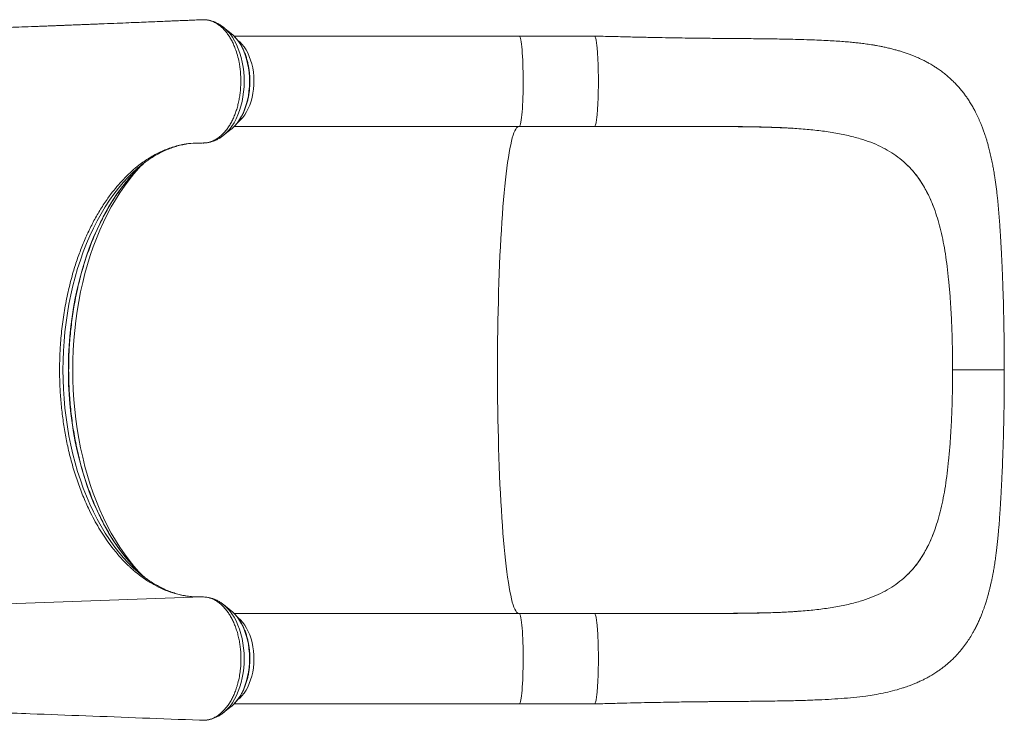
# Model space of a CAD drawing. Units: millimetres. Extents: x 2667 to 17059, y -3194 to 9314.
# Drawn here: x 13944 to 14814, y 4548 to 5167 of the extents above; entities that cross this region are included whole.
import ezdxf

# ---------------------------------------------------------------- set-up
doc = ezdxf.new("R2010")
doc.units = ezdxf.units.MM

msp = doc.modelspace()

# ---------------------------------------------------------------- linework, layer by layer
at = {"color": 7, "linetype": 'Continuous', "lineweight": 15}
for p, q in [((14103.662, 5166.744), (14102.835, 5166.637)), ((14106.463, 5166.861), (14103.662, 5166.744)), ((14130.88, 5154.627), (14124.049, 5160.109)), ((14124.319, 5159.889), (14124.049, 5160.109)), ((14131.784, 5153.869), (14130.88, 5154.627)), ((14385.23, 5152.41), (14133.237, 5152.41)), ((14451.68, 5152.41), (14385.23, 5152.41)), ((14133.22, 5072.41), (14385.23, 5072.41)), ((14385.23, 5072.41), (14451.68, 5072.41)), ((14603.853, 5071.901), (14604.385, 5071.886)), ((14124.049, 5064.711), (14130.88, 5070.192)), ((14130.88, 5070.192), (14131.268, 5070.51)), ((14727.746, 5038.688), (14726.575, 5039.796)), ((14025.742, 5014.353), (14021.972, 5009.282)), ((14752.541, 4997.873), (14751.415, 5000.983)), ((14751.415, 5000.983), (14751.415, 5000.983)), ((14767.05, 4902.376), (14766.547, 4911.876)), ((14767.05, 4812.444), (14766.547, 4802.944)), ((14752.541, 4716.946), (14751.415, 4713.837)), ((14025.742, 4700.466), (14021.972, 4705.538)), ((14751.415, 4713.837), (14751.415, 4713.837)), ((14727.746, 4676.132), (14726.575, 4675.023)), ((14101.593, 4656.898), (14100.192, 4656.947)), ((14107.211, 4656.829), (14106.054, 4656.895)), ((14130.88, 4644.627), (14124.049, 4650.109)), ((14130.88, 4644.627), (14131.891, 4643.775)), ((14385.23, 4642.41), (14133.215, 4642.41)), ((14451.68, 4642.41), (14385.23, 4642.41)), ((14603.853, 4642.918), (14604.385, 4642.934)), ((14124.049, 4554.711), (14130.88, 4560.192)), ((14131.264, 4560.507), (14130.88, 4560.192)), ((14133.213, 4562.41), (14385.23, 4562.41)), ((14385.23, 4562.41), (14451.68, 4562.41)), ((14124.353, 4554.958), (14124.049, 4554.711)), ((14103.672, 4548.019), (14106.142, 4547.924))]:
    msp.add_line(p, q, dxfattribs=at)
at = {"color": 8, "linetype": 'Continuous', "lineweight": 15}
msp.add_line((14105.089, 4656.903), (13726.553, 4643.305), dxfattribs=at)
at = {"color": 8, "linetype": 'Continuous', "lineweight": 15, "flags": 128}
for points in [[(14124.068, 5064.726), (14124.656, 5065.211), (14127.018, 5067.414), (14129.26, 5069.929), (14131.365, 5072.737), (14133.319, 5075.82), (14135.108, 5079.155), (14136.721, 5082.721), (14138.146, 5086.492), (14139.373, 5090.442), (14140.393, 5094.544), (14141.2, 5098.77), (14141.789, 5103.09), (14142.154, 5107.475), (14142.293, 5111.893), (14142.207, 5116.315), (14141.894, 5120.711), (14141.357, 5125.048), (14140.601, 5129.299), (14139.629, 5133.432), (14138.45, 5137.42), (14137.071, 5141.236), (14135.501, 5144.852), (14133.752, 5148.243), (14131.835, 5151.387), (14129.764, 5154.261), (14127.553, 5156.846), (14125.218, 5159.123), (14124.319, 5159.889)], [(14131.268, 5070.51), (14132.125, 5071.254), (14134.293, 5073.419), (14136.335, 5075.884), (14138.237, 5078.631), (14139.983, 5081.638), (14141.559, 5084.883), (14142.955, 5088.339), (14144.158, 5091.981), (14145.161, 5095.78), (14145.954, 5099.708), (14146.532, 5103.733), (14146.891, 5107.825), (14147.027, 5111.953), (14146.94, 5116.084), (14146.631, 5120.186), (14146.101, 5124.229), (14145.354, 5128.181), (14144.398, 5132.011), (14143.238, 5135.69), (14141.884, 5139.19), (14140.346, 5142.483), (14138.637, 5145.545), (14136.768, 5148.351), (14134.756, 5150.881), (14132.614, 5153.114), (14131.784, 5153.869)], [(14385.23, 5072.41), (14385.492, 5072.522), (14385.819, 5072.984), (14386.14, 5073.797), (14386.454, 5074.955), (14386.756, 5076.447), (14387.045, 5078.26), (14387.318, 5080.378), (14387.572, 5082.781), (14387.805, 5085.45), (14388.016, 5088.359), (14388.201, 5091.482), (14388.36, 5094.792), (14388.491, 5098.26), (14388.593, 5101.854), (14388.665, 5105.542), (14388.706, 5109.292), (14388.716, 5113.069), (14388.695, 5116.84), (14388.643, 5120.572), (14388.561, 5124.231), (14388.449, 5127.784), (14388.308, 5131.201), (14388.139, 5134.449), (14387.945, 5137.501), (14387.727, 5140.329), (14387.486, 5142.907), (14387.225, 5145.214), (14386.946, 5147.227), (14386.652, 5148.93), (14386.345, 5150.307), (14386.029, 5151.346), (14385.705, 5152.037), (14385.377, 5152.374), (14385.23, 5152.41)], [(14136.813, 5076.267), (14137.043, 5076.447), (14139.085, 5078.26), (14141.012, 5080.378), (14142.807, 5082.781), (14144.455, 5085.45), (14145.94, 5088.359), (14147.249, 5091.482), (14148.372, 5094.792), (14149.296, 5098.26), (14150.016, 5101.854), (14150.523, 5105.542), (14150.814, 5109.292), (14150.885, 5113.069), (14150.737, 5116.84), (14150.371, 5120.572), (14149.789, 5124.231), (14148.997, 5127.784), (14148.002, 5131.201), (14146.813, 5134.449), (14145.441, 5137.501), (14143.898, 5140.329), (14142.197, 5142.907), (14140.354, 5145.214), (14138.385, 5147.227), (14136.815, 5148.551)], [(14384.402, 4642.41), (14384.398, 4642.411), (14383.635, 4642.777), (14382.873, 4643.499), (14382.115, 4644.578), (14381.361, 4646.01), (14380.613, 4647.793), (14379.871, 4649.925), (14379.138, 4652.402), (14378.415, 4655.22), (14377.702, 4658.374), (14377, 4661.858), (14376.312, 4665.668), (14375.638, 4669.796), (14374.979, 4674.237), (14374.337, 4678.982), (14373.711, 4684.023), (14373.105, 4689.353), (14372.517, 4694.962), (14371.95, 4700.841), (14371.405, 4706.98), (14370.881, 4713.37), (14370.381, 4719.999), (14369.905, 4726.856), (14369.454, 4733.93), (14369.028, 4741.21), (14368.628, 4748.683), (14368.255, 4756.336), (14367.91, 4764.158), (14367.592, 4772.134), (14367.304, 4780.252), (14367.044, 4788.499), (14366.814, 4796.86), (14366.614, 4805.322), (14366.444, 4813.87), (14366.305, 4822.491), (14366.196, 4831.17), (14366.118, 4839.892), (14366.071, 4848.644), (14366.056, 4857.41), (14366.071, 4866.176), (14366.118, 4874.927), (14366.196, 4883.65), (14366.305, 4892.329), (14366.444, 4900.949), (14366.614, 4909.498), (14366.814, 4917.959), (14367.044, 4926.32), (14367.304, 4934.567), (14367.592, 4942.685), (14367.91, 4950.662), (14368.255, 4958.483), (14368.628, 4966.137), (14369.028, 4973.61), (14369.454, 4980.889), (14369.905, 4987.964), (14370.381, 4994.821), (14370.881, 5001.45), (14371.405, 5007.839), (14371.95, 5013.979), (14372.517, 5019.858), (14373.105, 5025.467), (14373.711, 5030.796), (14374.337, 5035.838), (14374.979, 5040.583), (14375.638, 5045.023), (14376.312, 5049.152), (14377, 5052.961), (14377.702, 5056.446), (14378.415, 5059.6), (14379.138, 5062.417), (14379.871, 5064.894), (14380.613, 5067.026), (14381.361, 5068.81), (14382.115, 5070.242), (14382.873, 5071.32), (14383.635, 5072.043), (14384.398, 5072.409), (14384.402, 5072.41)], [(14050, 4678.234), (14049.311, 4678.982), (14044.894, 4684.023), (14040.608, 4689.353), (14036.459, 4694.962), (14032.454, 4700.841), (14028.6, 4706.98), (14024.904, 4713.37), (14021.371, 4719.999), (14018.007, 4726.856), (14014.818, 4733.93), (14011.809, 4741.21), (14008.985, 4748.683), (14006.352, 4756.336), (14003.912, 4764.158), (14001.671, 4772.134), (13999.632, 4780.252), (13997.798, 4788.499), (13996.173, 4796.86), (13994.759, 4805.322), (13993.559, 4813.87), (13992.574, 4822.491), (13991.806, 4831.17), (13991.257, 4839.892), (13990.927, 4848.644), (13990.817, 4857.41), (13990.927, 4866.176), (13991.257, 4874.927), (13991.806, 4883.65), (13992.574, 4892.329), (13993.559, 4900.949), (13994.759, 4909.498), (13996.173, 4917.959), (13997.798, 4926.32), (13999.632, 4934.567), (14001.671, 4942.685), (14003.912, 4950.662), (14006.352, 4958.483), (14008.985, 4966.137), (14011.809, 4973.61), (14014.818, 4980.889), (14018.007, 4987.964), (14021.371, 4994.821), (14024.904, 5001.45), (14028.6, 5007.839), (14032.454, 5013.979), (14036.459, 5019.858), (14040.608, 5025.467), (14044.894, 5030.796), (14049.311, 5035.838), (14050, 5036.585)], [(14047.387, 5034.963), (14044.249, 5032.111), (14039.804, 5027.728), (14035.475, 5023.048), (14031.271, 5018.077), (14027.199, 5012.825), (14023.265, 5007.301), (14019.477, 5001.514), (14015.842, 4995.475), (14012.365, 4989.195), (14009.053, 4982.683), (14005.912, 4975.952), (14002.947, 4969.014), (14000.163, 4961.88), (13997.565, 4954.564), (13995.158, 4947.077), (13992.946, 4939.433), (13990.933, 4931.646), (13989.122, 4923.728), (13987.517, 4915.695), (13986.12, 4907.559), (13984.933, 4899.336), (13983.96, 4891.039), (13983.201, 4882.683), (13982.658, 4874.283), (13982.332, 4865.854), (13982.223, 4857.41), (13982.332, 4848.965), (13982.658, 4840.536), (13983.201, 4832.136), (13983.96, 4823.78), (13984.933, 4815.484), (13986.12, 4807.26), (13987.517, 4799.125), (13989.122, 4791.091), (13990.933, 4783.174), (13992.946, 4775.386), (13995.158, 4767.743), (13997.565, 4760.256), (14000.163, 4752.939), (14002.947, 4745.805), (14005.912, 4738.867), (14009.053, 4732.136), (14012.365, 4725.625), (14015.842, 4719.344), (14019.477, 4713.305), (14023.265, 4707.519), (14027.199, 4701.995), (14031.271, 4696.743), (14035.475, 4691.772), (14039.804, 4687.091), (14044.249, 4682.709), (14046.862, 4680.32)], [(14046.414, 5033.024), (14042.681, 5029.028), (14038.38, 5024.032), (14034.209, 5018.752), (14030.176, 5013.196), (14026.288, 5007.375), (14022.551, 5001.298), (14018.972, 4994.976), (14015.557, 4988.418), (14012.311, 4981.638), (14009.241, 4974.645), (14006.351, 4967.453), (14003.646, 4960.072), (14001.131, 4952.517), (13998.81, 4944.799), (13996.687, 4936.933), (13994.767, 4928.93), (13993.051, 4920.806), (13991.543, 4912.574), (13990.246, 4904.247), (13989.162, 4895.841), (13988.292, 4887.369), (13987.639, 4878.846), (13987.202, 4870.286), (13986.984, 4861.704), (13986.984, 4853.115), (13987.202, 4844.534), (13987.639, 4835.974), (13988.292, 4827.451), (13989.162, 4818.979), (13990.246, 4810.572), (13991.543, 4802.246), (13993.051, 4794.013), (13994.767, 4785.889), (13996.687, 4777.887), (13998.81, 4770.02), (14001.131, 4762.302), (14003.646, 4754.747), (14006.351, 4747.367), (14009.241, 4740.174), (14012.311, 4733.182), (14015.557, 4726.401), (14018.972, 4719.844), (14022.551, 4713.521), (14026.288, 4707.444), (14030.176, 4701.623), (14034.209, 4696.068), (14038.38, 4690.787), (14042.681, 4685.791), (14047.106, 4681.088), (14047.976, 4680.212)], [(14124.056, 4650.103), (14124.656, 4649.609), (14127.018, 4647.405), (14129.26, 4644.891), (14131.365, 4642.083), (14133.319, 4639), (14135.108, 4635.664), (14136.721, 4632.099), (14138.146, 4628.328), (14139.373, 4624.377), (14140.393, 4620.275), (14141.2, 4616.049), (14141.789, 4611.729), (14142.154, 4607.345), (14142.293, 4602.926), (14142.207, 4598.504), (14141.894, 4594.109), (14141.357, 4589.771), (14140.601, 4585.521), (14139.629, 4581.387), (14138.45, 4577.399), (14137.071, 4573.584), (14135.501, 4569.968), (14133.752, 4566.576), (14131.835, 4563.433), (14129.764, 4560.558), (14127.553, 4557.974), (14125.218, 4555.696), (14124.353, 4554.958)], [(14131.891, 4643.775), (14132.125, 4643.566), (14134.293, 4641.401), (14136.335, 4638.935), (14138.237, 4636.188), (14139.983, 4633.181), (14141.559, 4629.937), (14142.955, 4626.48), (14144.158, 4622.838), (14145.161, 4619.039), (14145.954, 4615.112), (14146.532, 4611.086), (14146.891, 4606.994), (14147.027, 4602.867), (14146.94, 4598.736), (14146.631, 4594.633), (14146.101, 4590.59), (14145.354, 4586.639), (14144.398, 4582.809), (14143.238, 4579.129), (14141.884, 4575.63), (14140.346, 4572.336), (14138.637, 4569.275), (14136.768, 4566.468), (14134.756, 4563.939), (14132.614, 4561.706), (14131.264, 4560.507)], [(14136.686, 4566.17), (14138.385, 4567.592), (14140.354, 4569.606), (14142.197, 4571.912), (14143.898, 4574.491), (14145.441, 4577.319), (14146.813, 4580.37), (14148.002, 4583.619), (14148.997, 4587.035), (14149.789, 4590.589), (14150.371, 4594.247), (14150.737, 4597.979), (14150.885, 4601.751), (14150.814, 4605.528), (14150.523, 4609.277), (14150.016, 4612.965), (14149.296, 4616.559), (14148.372, 4620.027), (14147.249, 4623.337), (14145.94, 4626.461), (14144.455, 4629.37), (14142.807, 4632.038), (14141.012, 4634.442), (14139.085, 4636.56), (14137.043, 4638.373), (14136.759, 4638.594)], [(14385.23, 4562.41), (14385.377, 4562.445), (14385.705, 4562.783), (14386.029, 4563.474), (14386.345, 4564.512), (14386.652, 4565.889), (14386.946, 4567.592), (14387.225, 4569.606), (14387.486, 4571.912), (14387.727, 4574.491), (14387.945, 4577.319), (14388.139, 4580.37), (14388.308, 4583.619), (14388.449, 4587.035), (14388.561, 4590.589), (14388.643, 4594.247), (14388.695, 4597.979), (14388.716, 4601.751), (14388.706, 4605.528), (14388.665, 4609.277), (14388.593, 4612.965), (14388.491, 4616.559), (14388.36, 4620.027), (14388.201, 4623.337), (14388.016, 4626.461), (14387.805, 4629.37), (14387.572, 4632.038), (14387.318, 4634.442), (14387.045, 4636.56), (14386.756, 4638.373), (14386.454, 4639.865), (14386.14, 4641.023), (14385.819, 4641.836), (14385.492, 4642.297), (14385.23, 4642.41)]]:
    msp.add_lwpolyline(points, dxfattribs=at)
at = {"color": 7, "linetype": 'Continuous', "lineweight": 15, "flags": 128}
msp.add_lwpolyline([(14047.976, 4680.212), (14051.646, 4676.685), (14054.86, 4673.812)], dxfattribs=at)
at = {"color": 7, "linetype": 'Continuous', "lineweight": 15}
for centre, radius, start, end in [((14142.16, 4940.194), 133.36, 130.8912, 135.88579), ((14124.055, 4947.805), 116.079, 125.75339, 131.336039), ((14124.318, 4767.347), 116.503, 228.330163, 234.058777)]:
    msp.add_arc(centre, radius, start, end, dxfattribs=at)
for points, knots in [([(14102.829, 5166.726), (14102.422, 5166.709), (14100.153, 5166.614), (14096.299, 5166.453), (14091.543, 5166.255), (14087.614, 5166.091), (14084.513, 5165.963), (14081.181, 5165.824), (14077.166, 5165.658), (14071.636, 5165.429), (14065.124, 5165.161), (14057.556, 5164.85), (14049.185, 5164.508), (14039.918, 5164.13), (14029.665, 5163.715), (14020.922, 5163.362), (14013.975, 5163.084), (14009.112, 5162.889), (14004.092, 5162.689), (13998.916, 5162.484), (13993.725, 5162.278), (13989.002, 5162.092), (13984.972, 5161.933), (13981.718, 5161.806), (13978.981, 5161.699), (13976.737, 5161.611), (13974.816, 5161.536), (13972.857, 5161.459), (13970.524, 5161.369), (13967.628, 5161.256), (13964.18, 5161.123), (13957.803, 5160.876), (13948.996, 5160.538), (13938.242, 5160.128), (13928.731, 5159.769), (13920.402, 5159.457), (13913.057, 5159.182), (13906.178, 5158.927), (13899.59, 5158.684), (13893.214, 5158.45), (13884.805, 5158.145), (13874.63, 5157.782), (13862.946, 5157.374), (13852.076, 5156.999), (13843.679, 5156.712), (13837.585, 5156.505), (13833.678, 5156.373), (13829.841, 5156.245), (13826.181, 5156.122), (13822.843, 5156.011), (13819.925, 5155.915), (13817.138, 5155.823), (13814.159, 5155.726), (13810.648, 5155.611), (13806.553, 5155.478), (13801.83, 5155.326), (13796.481, 5155.156), (13790.564, 5154.969), (13781.496, 5154.685), (13769.682, 5154.323), (13757.285, 5153.953), (13747.166, 5153.658), (13739.139, 5153.428), (13732.367, 5153.237), (13728.252, 5153.123), (13726.78, 5153.083)], [0, 0, 0, 0, 0.0032527, 0.018136, 0.0308138, 0.0412863, 0.0495533, 0.055615, 0.0679223, 0.0816357, 0.0997948, 0.1199469, 0.1420974, 0.1666831, 0.1939821, 0.2239943, 0.2365271, 0.2494787, 0.262849, 0.276638, 0.2908458, 0.3043406, 0.314388, 0.3230575, 0.3303492, 0.3362631, 0.3409849, 0.3456895, 0.3518905, 0.3595878, 0.3687816, 0.3793804, 0.4104378, 0.4389243, 0.4648403, 0.4858078, 0.5047407, 0.5225871, 0.5399257, 0.556757, 0.5730811, 0.6067531, 0.6380436, 0.6672239, 0.6951214, 0.7057465, 0.7161829, 0.7264308, 0.7364183, 0.7453587, 0.7530362, 0.7596735, 0.7675554, 0.776755, 0.7876204, 0.8001516, 0.8143486, 0.8302113, 0.8472695, 0.886577, 0.9243193, 0.9460418, 0.9672098, 0.9882757, 1, 1, 1, 1]), ([(14106.463, 5166.861), (14107.382, 5166.826), (14109.227, 5166.756), (14111.981, 5166.17), (14114.74, 5165.218), (14117.433, 5163.877), (14120.009, 5162.184), (14122.485, 5160.146), (14124.893, 5157.739), (14127.14, 5155.012), (14129.208, 5152.003), (14131.14, 5148.725), (14132.911, 5145.147), (14134.694, 5140.748), (14136.433, 5135.423), (14137.74, 5129.835), (14138.53, 5124.749), (14139.049, 5120.264), (14139.329, 5115.669), (14139.325, 5110.962), (14139.121, 5106.306), (14138.705, 5101.738), (14138.021, 5097.297), (14137.11, 5092.911), (14136.023, 5088.676), (14134.695, 5084.639), (14133.156, 5080.805), (14131.445, 5077.151), (14129.529, 5073.759), (14127.437, 5070.664), (14125.227, 5067.867), (14122.837, 5065.354), (14120.797, 5063.607), (14119.022, 5062.292), (14116.969, 5060.942), (14114, 5059.46), (14109.834, 5058.105), (14106.837, 5057.986), (14105.089, 5057.916)], [0, 0, 0, 0, 0.0262299, 0.0526416, 0.0796289, 0.1068156, 0.1330456, 0.1594581, 0.1864475, 0.2136353, 0.2398399, 0.2662279, 0.2931901, 0.3203505, 0.3591062, 0.3984603, 0.4246228, 0.4509689, 0.4778853, 0.5049994, 0.5328944, 0.5590893, 0.5854662, 0.6124145, 0.639563, 0.665758, 0.6921347, 0.719084, 0.746231, 0.7724483, 0.798848, 0.8258214, 0.8529933, 0.8636285, 0.8809585, 0.9156576, 0.9507826, 1, 1, 1, 1]), ([(14124.35, 5159.825), (14124.132, 5160.017), (14123.07, 5160.945), (14121.022, 5162.327), (14118.236, 5163.928), (14115.366, 5165.186), (14112.45, 5166.083), (14110.339, 5166.572), (14109.203, 5166.666), (14109.058, 5166.678)], [0, 0, 0, 0, 0.0497001, 0.2411967, 0.4294327, 0.6141559, 0.7954785, 0.9738397, 1, 1, 1, 1]), ([(14131.286, 5070.558), (14131.468, 5070.699), (14132.407, 5071.429), (14133.99, 5073.02), (14136.021, 5075.329), (14137.911, 5077.914), (14139.656, 5080.726), (14141.243, 5083.752), (14142.662, 5086.968), (14143.904, 5090.35), (14144.963, 5093.875), (14145.833, 5097.52), (14146.509, 5101.26), (14146.988, 5105.071), (14147.269, 5108.93), (14147.348, 5112.81), (14147.227, 5116.688), (14146.906, 5120.539), (14146.385, 5124.337), (14145.669, 5128.06), (14144.76, 5131.682), (14143.662, 5135.181), (14142.381, 5138.535), (14140.923, 5141.721), (14139.294, 5144.716), (14137.504, 5147.503), (14135.557, 5150.048), (14133.67, 5152.167), (14132.377, 5153.309), (14131.833, 5153.79)], [0, 0, 0, 0, 0.00909259, 0.04698824, 0.08517805, 0.12357641, 0.16210182, 0.20068834, 0.2392827, 0.27785577, 0.31639582, 0.3548998, 0.39337035, 0.43181366, 0.47023813, 0.5086534, 0.54706986, 0.58549608, 0.62394145, 0.66241666, 0.70093182, 0.73949582, 0.77811534, 0.81679321, 0.85552591, 0.89430014, 0.93307981, 0.97180666, 1, 1, 1, 1]), ([(14451.68, 5152.369), (14451.799, 5152.345), (14452.061, 5152.292), (14452.46, 5151.488), (14452.87, 5150.118), (14453.262, 5148.167), (14453.63, 5145.686), (14453.97, 5142.706), (14454.275, 5139.274), (14454.541, 5135.44), (14454.765, 5131.262), (14454.942, 5126.803), (14455.071, 5122.128), (14455.149, 5117.308), (14455.175, 5112.414), (14455.149, 5107.521), (14455.071, 5102.701), (14454.943, 5098.026), (14454.765, 5093.565), (14454.542, 5089.387), (14454.275, 5085.553), (14453.97, 5082.12), (14453.631, 5079.139), (14453.263, 5076.658), (14452.871, 5074.703), (14452.461, 5073.34), (14452.101, 5072.585), (14451.879, 5072.527), (14451.799, 5072.506)], [0, 0, 0, 0, 0.0330465, 0.0724127, 0.1117789, 0.1511452, 0.1905114, 0.2298777, 0.2692439, 0.3086102, 0.3479764, 0.3873427, 0.4267089, 0.4660752, 0.5054414, 0.5448077, 0.5841739, 0.6235402, 0.6629064, 0.7022726, 0.7416389, 0.7810051, 0.8203714, 0.8597376, 0.8991039, 0.9384701, 0.9778364, 1, 1, 1, 1]), ([(14813.701, 4857.41), (14813.702, 4862.339), (14813.705, 4871.878), (14813.575, 4885.657), (14813.373, 4898.418), (14813.114, 4910.153), (14812.819, 4920.846), (14812.506, 4930.477), (14812.189, 4939.034), (14811.878, 4946.537), (14811.585, 4953.022), (14811.317, 4958.525), (14811.077, 4963.156), (14810.858, 4967.2), (14810.647, 4970.924), (14810.397, 4975.184), (14810.085, 4980.245), (14809.672, 4986.476), (14809.174, 4993.278), (14808.589, 5000.351), (14807.993, 5006.691), (14807.419, 5012.103), (14806.898, 5016.582), (14806.366, 5020.773), (14805.805, 5024.834), (14805.235, 5028.613), (14804.631, 5032.316), (14803.928, 5036.333), (14803.051, 5040.931), (14801.976, 5046.003), (14800.838, 5050.828), (14799.72, 5055.131), (14798.687, 5058.797), (14797.765, 5061.85), (14796.804, 5064.848), (14795.735, 5067.981), (14794.54, 5071.243), (14793.35, 5074.272), (14792.234, 5076.945), (14791.167, 5079.368), (14790.086, 5081.698), (14788.915, 5084.1), (14787.504, 5086.839), (14785.76, 5090.005), (14783.725, 5093.422), (14781.607, 5096.694), (14779.493, 5099.724), (14777.346, 5102.589), (14775.022, 5105.468), (14772.55, 5108.302), (14769.897, 5111.113), (14766.928, 5114.019), (14763.59, 5117.008), (14760.03, 5119.903), (14756.64, 5122.413), (14753.554, 5124.52), (14750.994, 5126.146), (14748.564, 5127.602), (14745.988, 5129.063), (14743.053, 5130.613), (14740.25, 5131.985), (14737.963, 5133.037), (14736.035, 5133.884), (14733.845, 5134.803), (14731.128, 5135.88), (14727.848, 5137.083), (14724.451, 5138.229), (14721.152, 5139.251), (14717.89, 5140.187), (14714.304, 5141.134), (14710.461, 5142.055), (14706.773, 5142.855), (14703.566, 5143.491), (14700.658, 5144.026), (14696.908, 5144.664), (14692.342, 5145.354), (14687.23, 5146.018), (14682.37, 5146.567), (14677.28, 5147.067), (14671.564, 5147.547), (14665.133, 5148), (14658.002, 5148.416), (14650.145, 5148.8), (14641.345, 5149.152), (14631.963, 5149.447), (14622.376, 5149.676), (14613.21, 5149.842), (14604.477, 5149.964), (14596.201, 5150.058), (14588.403, 5150.132), (14581.001, 5150.193), (14574.106, 5150.246), (14567.207, 5150.298), (14559.895, 5150.355), (14551.537, 5150.427), (14542.131, 5150.524), (14531.664, 5150.655), (14520.369, 5150.825), (14508.268, 5151.041), (14495.4, 5151.314), (14481.618, 5151.641), (14466.947, 5152.01), (14456.873, 5152.274), (14451.687, 5152.41)], [0, 0, 0, 0, 0.0218086, 0.0421987, 0.0611819, 0.0787698, 0.0949688, 0.1097073, 0.1229319, 0.1346694, 0.1449384, 0.1537493, 0.1611051, 0.1673832, 0.1734732, 0.1794139, 0.1884913, 0.1988282, 0.2108586, 0.2233074, 0.2357968, 0.2447259, 0.2526815, 0.2602552, 0.2679766, 0.2758475, 0.2824498, 0.2900199, 0.2986321, 0.3081882, 0.3181379, 0.326923, 0.3338992, 0.3401455, 0.3453652, 0.3520444, 0.3591954, 0.3654201, 0.3708276, 0.3758336, 0.380605, 0.3855073, 0.3910666, 0.3980939, 0.4059373, 0.4135009, 0.4198936, 0.4265515, 0.4333489, 0.4403046, 0.4472402, 0.4546263, 0.4632029, 0.472026, 0.4800118, 0.4866471, 0.4928167, 0.496962, 0.5025278, 0.5095421, 0.515672, 0.5200454, 0.5237072, 0.5276311, 0.5335246, 0.5403104, 0.5475869, 0.5539705, 0.5600749, 0.5671913, 0.5752786, 0.5826294, 0.588621, 0.5938555, 0.59955, 0.6103359, 0.6200985, 0.628837, 0.6383973, 0.6492956, 0.6612547, 0.6744009, 0.6886681, 0.7040058, 0.7215131, 0.7379586, 0.7534069, 0.7679141, 0.7814637, 0.794051, 0.8057302, 0.8169594, 0.8267957, 0.8381588, 0.8510146, 0.8653381, 0.8811183, 0.8983647, 0.916001, 0.9350281, 0.9553886, 0.9770365, 1, 1, 1, 1]), ([(14451.799, 5072.432), (14457.52, 5072.434), (14468.667, 5072.438), (14484.945, 5072.445), (14500.33, 5072.446), (14514.749, 5072.46), (14528.132, 5072.482), (14540.293, 5072.498), (14551.297, 5072.504), (14561.212, 5072.495), (14570.301, 5072.463), (14578.582, 5072.405), (14586.365, 5072.316), (14593.589, 5072.198), (14600.192, 5072.052), (14605.832, 5071.897), (14610.523, 5071.741), (14614.137, 5071.602), (14617.107, 5071.477), (14619.86, 5071.339), (14623.019, 5071.154), (14625.528, 5070.996), (14626.946, 5070.895), (14627.166, 5070.879)], [0, 0, 0, 0, 0.093536, 0.1822646, 0.266189, 0.3449593, 0.4185196, 0.4870932, 0.5473274, 0.6033663, 0.6552716, 0.7030801, 0.7468075, 0.7915415, 0.8309821, 0.8650815, 0.8936657, 0.9167258, 0.931855, 0.9485221, 0.969665, 0.9952795, 1, 1, 1, 1]), ([(14499.207, 5072.417), (14505.244, 5072.419), (14517.306, 5072.424), (14535.216, 5072.451), (14552.877, 5072.466), (14570.244, 5072.424), (14587.305, 5072.291), (14598.331, 5072.031), (14603.853, 5071.901)], [0, 0, 0, 0, 0.1667831, 0.3332639, 0.5000574, 0.6660367, 0.8327718, 1, 1, 1, 1]), ([(14604.385, 5071.886), (14609.474, 5071.713), (14619.629, 5071.369), (14634.216, 5070.468), (14648.262, 5069.181), (14661.694, 5067.368), (14674.567, 5064.998), (14682.54, 5062.784), (14686.531, 5061.676)], [0, 0, 0, 0, 0.16748842, 0.33421446, 0.49986754, 0.66605595, 0.83281984, 1, 1, 1, 1]), ([(14105.984, 5057.924), (14106.236, 5057.923), (14107.457, 5057.919), (14109.643, 5058.159), (14112.51, 5058.733), (14115.32, 5059.627), (14118.067, 5060.812), (14120.727, 5062.31), (14122.733, 5063.634), (14123.8, 5064.539), (14124.06, 5064.759)], [0, 0, 0, 0, 0.0388109, 0.188533, 0.3381752, 0.4884511, 0.6400974, 0.7937358, 0.9498162, 1, 1, 1, 1]), ([(14025.742, 5014.353), (14027.569, 5016.631), (14031.229, 5021.193), (14037.014, 5027.415), (14043.006, 5033.166), (14050.209, 5039.164), (14058.673, 5045.049), (14066.828, 5049.474), (14073.56, 5052.364), (14078.727, 5054.205), (14083.936, 5055.693), (14090.057, 5056.995), (14097.119, 5057.927), (14102.429, 5057.92), (14105.089, 5057.916)], [0, 0, 0, 0, 0.0807936, 0.1618405, 0.2436648, 0.3257525, 0.4455585, 0.5661966, 0.6277852, 0.6894857, 0.7515268, 0.8136825, 0.9066479, 1, 1, 1, 1]), ([(14056.02, 5041.812), (14056.961, 5042.488), (14059.331, 5044.192), (14063.193, 5046.594), (14067.595, 5049.058), (14072.051, 5051.221), (14076.556, 5053.093), (14081.104, 5054.674), (14085.692, 5055.934), (14089.272, 5056.738), (14091.323, 5057.017), (14091.831, 5057.086)], [0, 0, 0, 0, 0.0814509, 0.2051341, 0.3292431, 0.4538473, 0.5790102, 0.7047815, 0.8311887, 0.9582263, 1, 1, 1, 1]), ([(14098.044, 5057.769), (14098.574, 5057.817), (14099.803, 5057.928), (14101.032, 5057.918), (14101.731, 5057.912)], [0, 0, 0, 0, 0.4316276, 1, 1, 1, 1]), ([(14686.531, 5061.676), (14689.636, 5060.668), (14695.824, 5058.657), (14704.412, 5054.921), (14712.427, 5050.593), (14719.881, 5045.642), (14724.343, 5041.746), (14726.575, 5039.796)], [0, 0, 0, 0, 0.2016718, 0.4019376, 0.6013643, 0.8005263, 1, 1, 1, 1]), ([(14727.746, 5038.688), (14729.4, 5037.012), (14732.713, 5033.655), (14737.21, 5028.013), (14741.372, 5021.904), (14745.117, 5015.338), (14748.495, 5008.398), (14750.44, 5003.457), (14751.415, 5000.983)], [0, 0, 0, 0, 0.1662742, 0.3330718, 0.5015095, 0.6705193, 0.8349943, 1, 1, 1, 1]), ([(14727.746, 5038.688), (14730.161, 5036.182), (14735.009, 5031.153), (14740.202, 5023.753), (14744.013, 5017.314), (14746.688, 5012.148), (14749.176, 5006.73), (14750.668, 5002.899), (14751.415, 5000.983)], [0, 0, 0, 0, 0.2454569, 0.4926296, 0.6189869, 0.7453441, 0.872672, 1, 1, 1, 1]), ([(14048.115, 4680.089), (14048.101, 4680.103), (14046.673, 4681.467), (14043.918, 4684.429), (14039.867, 4688.987), (14035.937, 4693.834), (14032.119, 4698.921), (14028.424, 4704.25), (14024.856, 4709.812), (14021.421, 4715.599), (14018.125, 4721.602), (14014.971, 4727.812), (14011.967, 4734.22), (14009.115, 4740.817), (14006.422, 4747.592), (14003.891, 4754.535), (14001.526, 4761.636), (13999.331, 4768.884), (13997.31, 4776.267), (13995.465, 4783.775), (13993.801, 4791.396), (13992.319, 4799.118), (13991.022, 4806.93), (13989.912, 4814.819), (13988.991, 4822.773), (13988.261, 4830.781), (13987.721, 4838.83), (13987.374, 4846.907), (13987.22, 4855.001), (13987.259, 4863.098), (13987.492, 4871.187), (13987.917, 4879.254), (13988.534, 4887.288), (13989.342, 4895.276), (13990.339, 4903.206), (13991.525, 4911.065), (13992.898, 4918.843), (13994.454, 4926.525), (13996.192, 4934.102), (13998.108, 4941.561), (14000.2, 4948.891), (14002.464, 4956.08), (14004.897, 4963.118), (14007.494, 4969.994), (14010.252, 4976.698), (14013.166, 4983.219), (14016.231, 4989.547), (14019.442, 4995.673), (14022.794, 5001.587), (14026.282, 5007.282), (14029.9, 5012.748), (14033.643, 5017.976), (14037.501, 5022.965), (14041.48, 5027.681), (14044.511, 5031.072), (14046.243, 5032.804), (14046.58, 5033.142)], [0, 0, 0, 0, 0.0001994, 0.0193548, 0.0385, 0.0576375, 0.0767696, 0.0958979, 0.1150242, 0.1341496, 0.153275, 0.172401, 0.1915283, 0.2106574, 0.2297886, 0.2489221, 0.268058, 0.2871963, 0.3063371, 0.3254801, 0.3446254, 0.3637727, 0.3829218, 0.4020726, 0.4212248, 0.4403781, 0.4595324, 0.4786874, 0.4978429, 0.5169985, 0.536154, 0.5553091, 0.5744635, 0.593617, 0.6127693, 0.6319201, 0.6510693, 0.6702165, 0.6893616, 0.7085044, 0.7276446, 0.7467821, 0.7659168, 0.7850487, 0.8041776, 0.8233037, 0.8424272, 0.8615481, 0.880667, 0.8997844, 0.9189009, 0.9380174, 0.9571348, 0.9762544, 0.9953781, 1, 1, 1, 1]), ([(14021.972, 4705.538), (14020.416, 4707.789), (14017.3, 4712.298), (14012.881, 4719.562), (14008.643, 4727.19), (14004.003, 4736.519), (13999.139, 4747.741), (13994.19, 4761.114), (13989.905, 4775.215), (13986.951, 4787.169), (13984.539, 4798.751), (13982.629, 4809.893), (13980.907, 4823.488), (13979.736, 4837.267), (13979.189, 4851.211), (13979.22, 4865.302), (13979.891, 4880.248), (13981.124, 4893.171), (13982.562, 4904.034), (13983.86, 4912.188), (13985.391, 4920.303), (13987.156, 4928.382), (13989.128, 4936.351), (13991.713, 4945.672), (13995.081, 4956.191), (13999.431, 4967.721), (14004.229, 4978.822), (14009.556, 4989.433), (14015.452, 4999.721), (14019.761, 5006.04), (14021.972, 5009.282)], [0, 0, 0, 0, 0.0295146, 0.0591054, 0.0889291, 0.1188316, 0.1635694, 0.2085745, 0.2544157, 0.3005443, 0.3206351, 0.3608347, 0.4012275, 0.4414271, 0.48182, 0.5228132, 0.5640116, 0.6122205, 0.6364977, 0.6607749, 0.6855803, 0.7103857, 0.7353736, 0.7603615, 0.7994847, 0.8386079, 0.8779094, 0.9177629, 0.9578048, 1, 1, 1, 1]), ([(14752.541, 4997.873), (14753.467, 4995.079), (14755.343, 4989.416), (14757.733, 4980.235), (14759.865, 4970.399), (14761.734, 4959.888), (14762.737, 4952.461), (14763.245, 4948.697)], [0, 0, 0, 0, 0.1896077, 0.384195, 0.583987, 0.7891914, 1, 1, 1, 1]), ([(14763.245, 4948.697), (14763.701, 4944.838), (14764.625, 4937.018), (14765.715, 4924.718), (14766.267, 4916.194), (14766.547, 4911.876)], [0, 0, 0, 0, 0.3245306, 0.6578014, 1, 1, 1, 1]), ([(14768.056, 4857.41), (14768.034, 4862.512), (14767.991, 4872.65), (14767.661, 4887.691), (14767.253, 4897.502), (14767.05, 4902.376)], [0, 0, 0, 0, 0.3377433, 0.6710257, 1, 1, 1, 1]), ([(14451.687, 4562.41), (14456.64, 4562.539), (14466.188, 4562.789), (14479.976, 4563.138), (14492.69, 4563.442), (14504.317, 4563.698), (14514.801, 4563.897), (14524.134, 4564.052), (14532.542, 4564.174), (14539.961, 4564.269), (14546.321, 4564.339), (14551.342, 4564.389), (14555.294, 4564.424), (14558.745, 4564.454), (14563.062, 4564.489), (14568.721, 4564.532), (14575.896, 4564.586), (14583.642, 4564.647), (14591.905, 4564.719), (14600.394, 4564.807), (14609.014, 4564.915), (14617.41, 4565.049), (14625.454, 4565.212), (14635.138, 4565.46), (14646.163, 4565.834), (14658.264, 4566.397), (14669.575, 4567.092), (14680.579, 4568.02), (14690.353, 4569.159), (14699.053, 4570.477), (14706.954, 4571.955), (14715.028, 4573.813), (14721.481, 4575.634), (14726.074, 4577.133), (14728.494, 4577.976), (14730.813, 4578.827), (14733.434, 4579.845), (14736.616, 4581.172), (14739.84, 4582.633), (14742.905, 4584.136), (14745.754, 4585.63), (14748.909, 4587.404), (14752.282, 4589.464), (14755.555, 4591.647), (14758.473, 4593.751), (14761.087, 4595.771), (14763.565, 4597.816), (14766.04, 4599.999), (14769.094, 4602.882), (14772.738, 4606.663), (14776.763, 4611.416), (14780.31, 4616.186), (14783.394, 4620.836), (14785.76, 4624.805), (14787.739, 4628.421), (14789.401, 4631.677), (14791.04, 4635.145), (14792.529, 4638.549), (14793.796, 4641.662), (14794.872, 4644.475), (14795.848, 4647.174), (14796.883, 4650.205), (14798.023, 4653.781), (14799.128, 4657.549), (14800.085, 4661.08), (14800.903, 4664.299), (14801.675, 4667.544), (14802.411, 4670.857), (14803.066, 4674.013), (14803.736, 4677.446), (14804.476, 4681.545), (14805.276, 4686.424), (14806.019, 4691.471), (14806.611, 4695.933), (14807.056, 4699.588), (14807.414, 4702.714), (14807.768, 4706), (14808.148, 4709.778), (14808.554, 4714.156), (14808.961, 4718.939), (14809.325, 4723.604), (14809.6, 4727.409), (14809.787, 4730.124), (14809.912, 4731.982), (14810.015, 4733.556), (14810.127, 4735.293), (14810.257, 4737.37), (14810.411, 4739.898), (14810.589, 4742.904), (14810.799, 4746.569), (14811.043, 4751.023), (14811.316, 4756.287), (14811.611, 4762.389), (14811.94, 4769.748), (14812.292, 4778.499), (14812.654, 4788.775), (14812.998, 4800.259), (14813.304, 4812.927), (14813.544, 4826.744), (14813.702, 4841.695), (14813.701, 4852.053), (14813.701, 4857.41)], [0, 0, 0, 0, 0.0219314, 0.0422757, 0.0610525, 0.0782423, 0.0937674, 0.1076583, 0.1199337, 0.1315486, 0.1412039, 0.1488754, 0.1545366, 0.1593917, 0.1648256, 0.1745601, 0.1857991, 0.1986058, 0.211432, 0.225616, 0.2400858, 0.2541915, 0.2679203, 0.2812705, 0.3045535, 0.3265129, 0.3473179, 0.367885, 0.3882655, 0.4023474, 0.4177513, 0.4339211, 0.4505264, 0.4562722, 0.4609444, 0.4650493, 0.4703193, 0.476825, 0.4845784, 0.4904557, 0.4961555, 0.5026711, 0.510706, 0.518234, 0.524681, 0.5307186, 0.5365792, 0.5424735, 0.5487563, 0.5597679, 0.571585, 0.5829531, 0.592743, 0.6027573, 0.6089555, 0.6161103, 0.623571, 0.6308493, 0.6374041, 0.6428511, 0.648185, 0.6539634, 0.6613647, 0.6699546, 0.6766085, 0.6823589, 0.6891339, 0.6958341, 0.7019117, 0.7078353, 0.7161804, 0.7255901, 0.7354057, 0.744061, 0.7500134, 0.7552854, 0.7610759, 0.7678675, 0.7756499, 0.7844133, 0.7930092, 0.7997834, 0.8038293, 0.8067577, 0.8091672, 0.8117986, 0.8155275, 0.8196294, 0.8244567, 0.8305237, 0.8378296, 0.846371, 0.8561484, 0.8671679, 0.8812992, 0.8971011, 0.9145811, 0.9336141, 0.9541852, 0.9763092, 1, 1, 1, 1]), ([(14768.056, 4857.41), (14768.034, 4852.307), (14767.991, 4842.17), (14767.661, 4827.129), (14767.253, 4817.318), (14767.05, 4812.444)], [0, 0, 0, 0, 0.3377433, 0.6710257, 1, 1, 1, 1]), ([(14768.056, 4857.41), (14769.751, 4857.41), (14773.11, 4857.41), (14778, 4857.41), (14782.679, 4857.41), (14787.605, 4857.41), (14792.662, 4857.41), (14797.665, 4857.41), (14802.097, 4857.41), (14805.904, 4857.41), (14809.034, 4857.41), (14811.224, 4857.41), (14812.654, 4857.41), (14813.429, 4857.41), (14813.761, 4857.41), (14813.68, 4857.41), (14813.67, 4857.41)], [0, 0, 0, 0, 0.0690469, 0.1368004, 0.2035608, 0.2695788, 0.3567719, 0.4433964, 0.5297579, 0.6161193, 0.7027438, 0.7899369, 0.8559549, 0.9227153, 0.9904688, 1, 1, 1, 1]), ([(14763.245, 4766.123), (14763.701, 4769.981), (14764.625, 4777.802), (14765.715, 4790.102), (14766.267, 4798.626), (14766.547, 4802.944)], [0, 0, 0, 0, 0.3245306, 0.6578014, 1, 1, 1, 1]), ([(14752.541, 4716.946), (14753.467, 4719.741), (14755.343, 4725.403), (14757.733, 4734.584), (14759.865, 4744.421), (14761.734, 4754.931), (14762.737, 4762.359), (14763.245, 4766.123)], [0, 0, 0, 0, 0.1896077, 0.384195, 0.583987, 0.7891914, 1, 1, 1, 1]), ([(14727.746, 4676.132), (14729.4, 4677.807), (14732.713, 4681.165), (14737.21, 4686.806), (14741.372, 4692.915), (14745.117, 4699.482), (14748.495, 4706.421), (14750.44, 4711.362), (14751.415, 4713.837)], [0, 0, 0, 0, 0.1662742, 0.3330718, 0.5015095, 0.6705193, 0.8349943, 1, 1, 1, 1]), ([(14727.746, 4676.132), (14730.161, 4678.637), (14735.009, 4683.666), (14740.202, 4691.067), (14744.013, 4697.506), (14746.688, 4702.672), (14749.176, 4708.089), (14750.668, 4711.921), (14751.415, 4713.837)], [0, 0, 0, 0, 0.2454569, 0.4926296, 0.6189869, 0.7453441, 0.872672, 1, 1, 1, 1]), ([(14105.089, 4656.903), (14103.034, 4656.886), (14098.918, 4656.853), (14094.106, 4657.311), (14091.181, 4657.732), (14089.586, 4657.991), (14085.804, 4658.674), (14079.363, 4660.307), (14070.829, 4663.47), (14062.415, 4667.627), (14054.156, 4672.791), (14047.734, 4677.669), (14043.939, 4680.945), (14042.093, 4682.603), (14038.488, 4685.938), (14032.757, 4691.792), (14027.988, 4697.689), (14025.742, 4700.466)], [0, 0, 0, 0, 0.0721561, 0.1444926, 0.1689826, 0.175349, 0.2008158, 0.3027422, 0.4046687, 0.5071055, 0.6111294, 0.7156963, 0.7550964, 0.7620405, 0.789818, 0.9010051, 1, 1, 1, 1]), ([(14095.532, 4657.264), (14094.724, 4657.339), (14092.355, 4657.559), (14088.435, 4658.266), (14083.783, 4659.361), (14079.164, 4660.783), (14074.585, 4662.504), (14070.054, 4664.53), (14065.575, 4666.844), (14061.16, 4669.475), (14057.881, 4671.599), (14056.095, 4672.938), (14055.74, 4673.204)], [0, 0, 0, 0, 0.059869, 0.1755756, 0.2909339, 0.4058288, 0.5201888, 0.6339845, 0.7472223, 0.8599352, 0.9721732, 1, 1, 1, 1]), ([(14686.531, 4653.143), (14689.636, 4654.152), (14695.824, 4656.162), (14704.412, 4659.899), (14712.427, 4664.227), (14719.881, 4669.177), (14724.343, 4673.073), (14726.575, 4675.023)], [0, 0, 0, 0, 0.2016718, 0.4019376, 0.6013643, 0.8005263, 1, 1, 1, 1]), ([(14106.142, 4547.924), (14106.757, 4547.941), (14108.312, 4547.982), (14110.807, 4548.394), (14113.632, 4549.24), (14116.474, 4550.521), (14119.216, 4552.197), (14121.78, 4554.204), (14124.195, 4556.508), (14126.518, 4559.167), (14128.68, 4562.146), (14130.68, 4565.407), (14132.523, 4568.942), (14134.174, 4572.765), (14135.449, 4576.336), (14136.688, 4580.402), (14137.8, 4585.01), (14138.603, 4589.859), (14139.19, 4594.934), (14139.487, 4600.23), (14139.408, 4606), (14139.027, 4611.129), (14138.436, 4615.608), (14137.626, 4620.046), (14136.593, 4624.348), (14135.325, 4628.463), (14133.87, 4632.388), (14132.212, 4636.145), (14130.337, 4639.65), (14128.313, 4642.866), (14126.16, 4645.791), (14123.806, 4648.442), (14121.33, 4650.753), (14118.791, 4652.705), (14116.141, 4654.302), (14113.38, 4655.547), (14110.626, 4656.4), (14107.85, 4656.868), (14106.008, 4656.932), (14105.09, 4656.903), (14105.089, 4656.903)], [0, 0, 0, 0, 0.0174642, 0.04417, 0.0710682, 0.0993567, 0.1278751, 0.1540582, 0.1804229, 0.2073602, 0.2344948, 0.2610475, 0.2877902, 0.3151306, 0.3426777, 0.3598274, 0.3941646, 0.4289144, 0.4472888, 0.4840841, 0.521389, 0.5475907, 0.5739741, 0.6009307, 0.6280858, 0.6543003, 0.680697, 0.707668, 0.7348374, 0.7610493, 0.7874438, 0.8144119, 0.8415783, 0.8677774, 0.8941582, 0.9211117, 0.9482643, 0.9740289, 0.9999664, 1, 1, 1, 1]), ([(14124.043, 4650.064), (14123.671, 4650.375), (14122.446, 4651.397), (14120.22, 4652.826), (14117.408, 4654.327), (14114.522, 4655.487), (14111.598, 4656.29), (14109.407, 4656.717), (14108.196, 4656.775), (14107.974, 4656.786)], [0, 0, 0, 0, 0.0798882, 0.2626703, 0.44222, 0.6183964, 0.7914049, 0.9617437, 1, 1, 1, 1]), ([(14631.416, 4644.249), (14632.334, 4644.304), (14638.103, 4644.649), (14648.232, 4645.66), (14661.702, 4647.446), (14674.565, 4649.823), (14682.539, 4652.036), (14686.531, 4653.143)], [0, 0, 0, 0, 0.0449624, 0.2825839, 0.5209732, 0.760188, 1, 1, 1, 1]), ([(14131.277, 4560.563), (14131.648, 4560.863), (14132.77, 4561.771), (14134.516, 4563.579), (14136.513, 4565.961), (14138.367, 4568.605), (14140.074, 4571.474), (14141.619, 4574.55), (14142.994, 4577.81), (14144.19, 4581.231), (14145.201, 4584.788), (14146.022, 4588.459), (14146.649, 4592.22), (14147.078, 4596.046), (14147.308, 4599.912), (14147.337, 4603.794), (14147.165, 4607.667), (14146.793, 4611.507), (14146.222, 4615.289), (14145.457, 4618.988), (14144.499, 4622.581), (14143.355, 4626.046), (14142.029, 4629.359), (14140.527, 4632.499), (14138.855, 4635.442), (14137.026, 4638.174), (14135.039, 4640.651), (14133.34, 4642.499), (14132.262, 4643.414), (14131.939, 4643.688)], [0, 0, 0, 0, 0.0187741, 0.0568204, 0.0951402, 0.1336472, 0.1722631, 0.2109265, 0.2495867, 0.2882217, 0.326822, 0.3653865, 0.4039188, 0.4424258, 0.4809162, 0.5194, 0.5578878, 0.5963871, 0.6349083, 0.6734621, 0.7120583, 0.7507054, 0.7894093, 0.8281714, 0.8669862, 0.9058372, 0.9446793, 0.9834513, 1, 1, 1, 1]), ([(14451.799, 4642.313), (14451.879, 4642.292), (14452.101, 4642.234), (14452.461, 4641.479), (14452.871, 4640.116), (14453.263, 4638.162), (14453.631, 4635.68), (14453.97, 4632.699), (14454.276, 4629.266), (14454.542, 4625.432), (14454.765, 4621.253), (14454.943, 4616.792), (14455.071, 4612.117), (14455.149, 4607.297), (14455.175, 4602.403), (14455.149, 4597.51), (14455.071, 4592.69), (14454.942, 4588.015), (14454.765, 4583.555), (14454.541, 4579.377), (14454.275, 4575.544), (14453.97, 4572.112), (14453.63, 4569.132), (14453.262, 4566.651), (14452.87, 4564.701), (14452.46, 4563.33), (14452.061, 4562.528), (14451.799, 4562.474), (14451.68, 4562.45)], [0, 0, 0, 0, 0.0221648, 0.0615321, 0.1008995, 0.1402669, 0.1796342, 0.2190016, 0.258369, 0.2977363, 0.3371037, 0.3764711, 0.4158385, 0.4552058, 0.4945732, 0.5339406, 0.5733079, 0.6126753, 0.6520427, 0.69141, 0.7307774, 0.7701448, 0.8095122, 0.8488795, 0.8882469, 0.9276143, 0.9669816, 1, 1, 1, 1]), ([(14631.417, 4644.218), (14630.927, 4644.176), (14629.823, 4644.079), (14628.122, 4643.939), (14626.071, 4643.811), (14623.882, 4643.685), (14620.894, 4643.525), (14616.93, 4643.335), (14611.869, 4643.127), (14605.842, 4642.923), (14598.832, 4642.734), (14591.038, 4642.576), (14582.494, 4642.455), (14573.226, 4642.373), (14563.039, 4642.329), (14551.908, 4642.316), (14539.806, 4642.323), (14526.978, 4642.341), (14513.435, 4642.363), (14499.2, 4642.374), (14484.106, 4642.376), (14468.215, 4642.381), (14457.358, 4642.385), (14451.799, 4642.387)], [0, 0, 0, 0, 0.0115876, 0.0261496, 0.0367244, 0.0497997, 0.0665671, 0.0915832, 0.1219748, 0.1577939, 0.1990047, 0.245363, 0.2932417, 0.3455688, 0.4023651, 0.4636799, 0.5295974, 0.6002455, 0.6713549, 0.7470422, 0.8271903, 0.9115079, 1, 1, 1, 1]), ([(14499.207, 4642.402), (14505.244, 4642.4), (14517.306, 4642.396), (14535.216, 4642.369), (14552.877, 4642.353), (14570.244, 4642.396), (14587.305, 4642.529), (14598.331, 4642.788), (14603.853, 4642.918)], [0, 0, 0, 0, 0.1667831, 0.3332639, 0.5000574, 0.6660367, 0.8327718, 1, 1, 1, 1]), ([(13726.657, 4561.584), (13749.129, 4560.849), (13804.345, 4559.042), (13879.977, 4556.354), (13949.281, 4553.827), (14019.523, 4551.217), (14069.358, 4549.313), (14102.895, 4548.032)], [0, 0, 0, 0, 0.1790519, 0.4399426, 0.6023426, 0.73239, 1, 1, 1, 1]), ([(14108.55, 4548.097), (14109.192, 4548.166), (14110.801, 4548.339), (14113.333, 4548.971), (14116.125, 4549.94), (14118.851, 4551.213), (14121.485, 4552.8), (14123.338, 4554.081), (14124.266, 4554.902), (14124.394, 4555.016)], [0, 0, 0, 0, 0.11215376, 0.28069315, 0.45019667, 0.62146218, 0.79514001, 0.97166815, 1, 1, 1, 1]), ([(14102.898, 4548.088), (14103.155, 4548.054), (14103.413, 4548.019), (14103.672, 4548.019), (14103.672, 4548.019)], [0, 0, 0, 0, 0.9980082, 1, 1, 1, 1])]:
    msp.add_open_spline(points, degree=3, knots=knots, dxfattribs=at)
at = {"color": 8, "linetype": 'Continuous', "lineweight": 15}
for points in [[(14499.857, 5072.431), (14502.019, 5072.426), (14506.577, 5072.415), (14511.851, 5072.427), (14515.028, 5072.429), (14515.827, 5072.433), (14515.85, 5072.433), (14515.853, 5072.433), (14515.855, 5072.433), (14515.854, 5072.433), (14515.853, 5072.433), (14515.848, 5072.433), (14515.83, 5072.433), (14515.753, 5072.434), (14515.447, 5072.434), (14514.227, 5072.434), (14509.365, 5072.433), (14489.689, 5072.429), (14469.515, 5072.423), (14453.043, 5072.418), (14451.612, 5072.417)], [(14499.857, 4642.388), (14502.019, 4642.394), (14506.577, 4642.405), (14511.851, 4642.392), (14515.028, 4642.39), (14515.827, 4642.387), (14515.85, 4642.387), (14515.853, 4642.387), (14515.855, 4642.386), (14515.854, 4642.386), (14515.853, 4642.386), (14515.848, 4642.386), (14515.83, 4642.386), (14515.753, 4642.386), (14515.447, 4642.385), (14514.227, 4642.385), (14509.365, 4642.386), (14489.689, 4642.39), (14469.515, 4642.396), (14453.043, 4642.402), (14451.612, 4642.402)]]:
    msp.add_open_spline(points, degree=3, knots=[0, 0, 0, 0, 0.0801336, 0.1689668, 0.1988023, 0.1997381, 0.1998156, 0.1999183, 0.1999561, 0.1999941, 0.2000282, 0.2000841, 0.2002259, 0.2007734, 0.2029438, 0.2115993, 0.2461948, 0.3845526, 0.9465431, 1, 1, 1, 1], dxfattribs=at)

doc.saveas('drawing.dxf')
